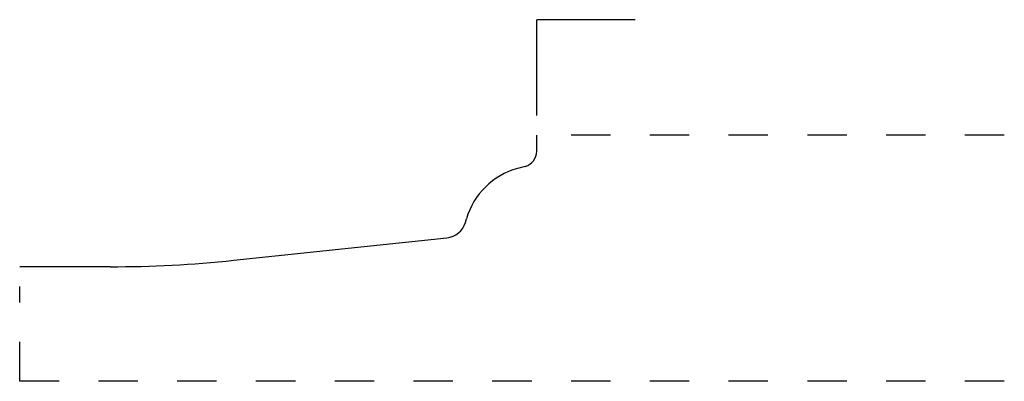
# Model space of a CAD drawing. Extents: x 0 to 2.5, y 0 to 0.92.
import ezdxf

# ---------------------------------------------------------------- set-up
doc = ezdxf.new("R2010")
doc.units = 0
doc.linetypes.add('DASHED', pattern=[0.2, 0.1, -0.1])
doc.layers.add('CK_LEVEL_2', color=7, linetype='CONTINUOUS')

msp = doc.modelspace()

# ---------------------------------------------------------------- linework, layer by layer
at = {"layer": 'CK_LEVEL_2', "color": 252, "linetype": 'CONTINUOUS'}
for p in [(1.563, 0.9185), (1.313, 0.675)]:
    msp.add_line(p, (1.313, 0.9185), dxfattribs=at)
at = {"layer": 'CK_LEVEL_2', "color": 3, "linetype": 'CONTINUOUS'}
for p, q in [((1.313, 0.5844), (1.313, 0.625)), ((1.2836, 0.5458), (1.2639, 0.5404)), ((1.1317, 0.4037), (1.1344, 0.4128)), ((0.5434, 0.3074), (1.0846, 0.3643)), ((0.2298, 0.291), (0, 0.291))]:
    msp.add_line(p, q, dxfattribs=at)
at = {"layer": 'CK_LEVEL_2', "color": 15, "linetype": 'DASHED'}
for p, q in [((2.5, 0.625), (1.363, 0.625)), ((0, 0), (0, 0.241)), ((2.5, 0), (0, 0))]:
    msp.add_line(p, q, dxfattribs=at)
at = {"layer": 'CK_LEVEL_2', "color": 6, "linetype": 'CONTINUOUS'}
for centre, radius, start, end in [((1.273, 0.5844), 0.04, 285.3121, 360), ((1.313, 0.361), 0.186, 105.3121, 163.8314), ((1.0789, 0.419), 0.055, 276.0001, 343.8314), ((0.2298, 3.291), 3, 270, 276.0001)]:
    msp.add_arc(centre, radius, start, end, dxfattribs=at)

doc.saveas('drawing.dxf')
